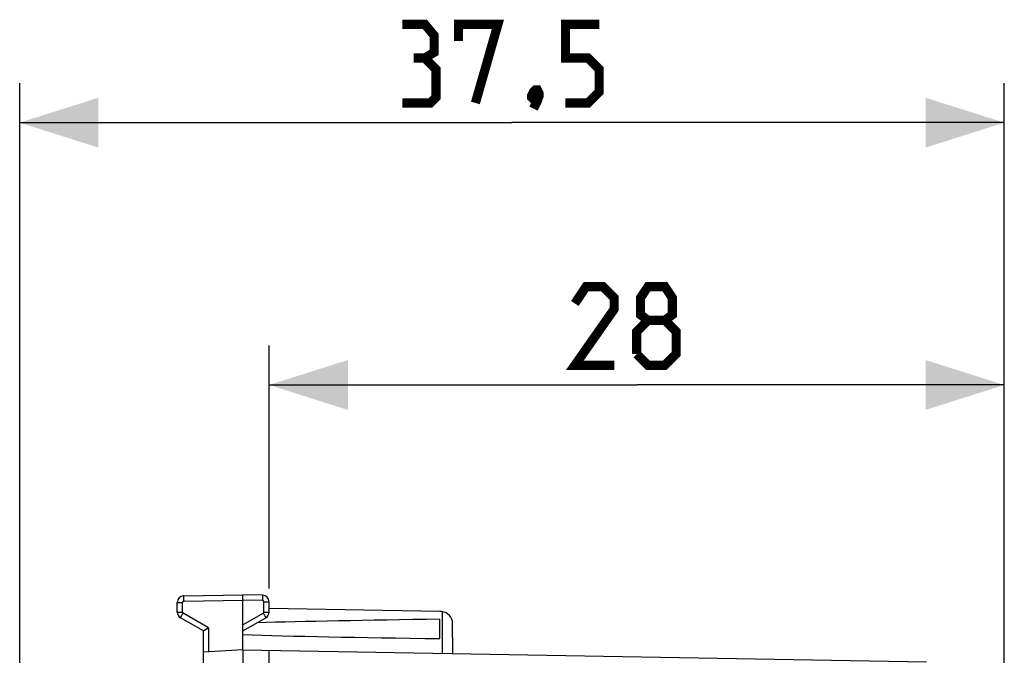
# Model space of a CAD drawing. Units: millimetres. Extents: x 95 to 205, y 83 to 154.
# Drawn here: x 95 to 132, y 129 to 154 of the extents above; entities that cross this region are included whole.
import ezdxf

# ---------------------------------------------------------------- set-up
doc = ezdxf.new("R2010")
doc.units = ezdxf.units.MM
doc.header["$LTSCALE"] = 16.335
doc.layers.get('0').update_dxf_attribs({"linetype": 'CONTINUOUS'})
doc.layers.add('ASSI', color=7, linetype='CONTINUOUS')
doc.styles.get("Standard").update_dxf_attribs({"font": 'txt', "width": 0.8})
doc.dimstyles.new('DIMSTYLE_1', dxfattribs={"dimtxt": 3, "dimasz": 3, "dimexe": 1.5, "dimexo": 0.5, "dimgap": 0.75, "dimtad": 1, "dimtxsty": 'STANDARD', "dimblk": '_FILLED', "dimblk1": '_FILLED', "dimblk2": '_FILLED', "dimcen": 0, "dimazin": 2, "dimtfac": 1, "dimtofl": 0, "dimtmove": 0, "dimatfit": 3, "dimldrblk": '_FILLED', "dimfxl": 1, "dimtolj": 1, "dimarcsym": 0})

# ---------------------------------------------------------------- blocks, each defined once
blk = doc.blocks.new('_FILLED')
at = {"color": 0, "linetype": 'BYBLOCK'}
blk.add_solid([(0, 0), (-1, 0.317), (-1, -0.317)], dxfattribs=at)
blk = doc.blocks.new('*D0')
at = {"color": 7, "linetype": 'CONTINUOUS'}
for p, q in [((94.878, 107.75), (94.878, 151.25)), ((132.378, 116.737), (132.378, 151.25)), ((94.878, 149.75), (113.628, 149.75)), ((132.378, 149.75), (113.628, 149.75))]:
    blk.add_line(p, q, dxfattribs=at)
at = {"color": 7, "linetype": 'CONTINUOUS', "xscale": 3, "yscale": 3, "zscale": 3, "rotation": 180}
blk.add_blockref('_FILLED', (94.878, 149.75), dxfattribs=at)
at = {"color": 7, "linetype": 'CONTINUOUS', "xscale": 3, "yscale": 3, "zscale": 3}
blk.add_blockref('_FILLED', (132.378, 149.75), dxfattribs=at)
at = {"color": 7, "linetype": 'CONTINUOUS', "insert": (113.628, 153.5), "char_height": 3, "width": 12.53571, "attachment_point": 2, "line_spacing_factor": 0.9}
blk.add_mtext('{\\ftxt;\\W0.0001;\\H0.0001;\\~}{\\ftxt;\\W2.7857142857;\\H3.0; }{\\ftxt;\\W0.0001;\\H0.0001;\\~}', dxfattribs=at)
blk = doc.blocks.new('*D1')
at = {"color": 7, "linetype": 'CONTINUOUS'}
for p, q in [((104.378, 131.986), (104.378, 141.25)), ((132.378, 123.262), (132.378, 141.25)), ((104.378, 139.75), (118.378, 139.75)), ((132.378, 139.75), (118.378, 139.75))]:
    blk.add_line(p, q, dxfattribs=at)
at = {"color": 7, "linetype": 'CONTINUOUS', "xscale": 3, "yscale": 3, "zscale": 3, "rotation": 180}
blk.add_blockref('_FILLED', (104.378, 139.75), dxfattribs=at)
at = {"color": 7, "linetype": 'CONTINUOUS', "xscale": 3, "yscale": 3, "zscale": 3}
blk.add_blockref('_FILLED', (132.378, 139.75), dxfattribs=at)
at = {"color": 7, "linetype": 'CONTINUOUS', "insert": (118.378, 143.5), "char_height": 3, "width": 7.07143, "attachment_point": 2, "line_spacing_factor": 0.9}
blk.add_mtext('{\\ftxt;\\W0.0001;\\H0.0001;\\~}{\\ftxt;\\W1.5714285714;\\H3.0; }{\\ftxt;\\W0.0001;\\H0.0001;\\~}', dxfattribs=at)

msp = doc.modelspace()

# ---------------------------------------------------------------- linework, layer by layer
at = {"color": 7, "linetype": 'CONTINUOUS'}
for p, q in [((101.124, 131.71), (103.378, 131.75)), ((104.133, 131.736), (103.378, 131.75)), ((103.378, 131.55), (103.378, 131.75)), ((100.878, 131.094), (100.878, 131.46)), ((103.378, 129.65), (103.378, 131.55)), ((104.378, 131.094), (104.378, 131.486)), ((101.878, 130.372), (101.003, 130.877)), ((103.378, 130.372), (104.253, 130.877)), ((110.878, 131.119), (104.378, 131.232)), ((110.878, 130.082), (110.878, 130.817)), ((111.373, 129.51), (111.363, 130.743)), ((101.878, 128.766), (101.878, 130.372)), ((103.378, 129.65), (101.878, 129.571)), ((103.378, 129.65), (129.413, 129.195)), ((104.378, 125.353), (104.378, 129.632))]:
    msp.add_line(p, q, dxfattribs=at)
at = {"color": 250, "linetype": 'CONTINUOUS'}
for p, q in [((100.878, 131.46), (101.075, 131.46)), ((101.075, 131.094), (101.075, 131.46)), ((101.124, 131.51), (103.378, 131.55)), ((104.133, 131.536), (103.378, 131.55)), ((104.182, 131.094), (104.182, 131.486)), ((104.182, 131.486), (104.378, 131.486)), ((100.878, 131.094), (101.075, 131.094)), ((102.075, 130.488), (101.1, 131.051)), ((103.378, 130.601), (104.157, 131.051)), ((104.182, 131.094), (104.378, 131.094)), ((110.967, 131.111), (110.974, 129.517)), ((102.075, 130.488), (102.075, 129.581))]:
    msp.add_line(p, q, dxfattribs=at)
at = {"color": 7, "linetype": 'CONTINUOUS', "const_width": 0.35}
for points in [[(110.307, 152.214), (110.664, 152.428), (110.664, 153.071), (110.307, 153.5), (109.45, 153.5)], [(111.593, 152.857), (111.593, 153.5), (113.093, 153.5), (112.235, 150.5)], [(115.664, 150.5), (116.521, 150.5), (116.95, 150.928), (116.95, 151.785), (116.521, 152.214), (115.664, 152.214), (115.664, 153.5), (116.95, 153.5)], [(109.45, 150.5), (110.521, 150.5), (110.735, 150.714), (110.735, 151.785), (110.307, 152.214), (109.878, 152.214)], [(114.593, 151), (114.664, 150.857), (114.664, 150.785), (114.521, 150.642), (114.45, 150.642), (114.378, 150.714), (114.378, 150.785), (114.45, 150.928), (114.521, 151), (114.593, 151)], [(114.664, 150.785), (114.593, 150.571), (114.45, 150.285)], [(117.521, 140.5), (116.021, 140.5), (117.521, 142.642), (117.521, 143.071), (117.093, 143.5), (116.45, 143.5), (116.021, 142.857)], [(118.807, 142.214), (118.521, 142.428), (118.521, 143.071), (118.807, 143.5), (119.45, 143.5), (119.735, 143.071), (119.735, 142.428), (119.45, 142.214), (119.878, 141.785), (119.878, 140.928), (119.45, 140.5), (118.807, 140.5), (118.378, 140.928)], [(118.378, 140.928), (118.378, 141.785), (118.807, 142.214), (119.45, 142.214)]]:
    msp.add_lwpolyline(points, dxfattribs=at)
at = {"color": 7, "linetype": 'CONTINUOUS'}
for centre, radius, start, end in [((101.128, 131.46), 0.25, 91, 180), ((104.128, 131.486), 0.25, 0, 89), ((101.128, 131.094), 0.25, 180, 240), ((104.128, 131.094), 0.25, 300, 360), ((110.878, 130.619), 0.5, 14.3789, 90)]:
    msp.add_arc(centre, radius, start, end, dxfattribs=at)
at = {"color": 250, "linetype": 'CONTINUOUS'}
for centre, start, end in [((101.125, 131.46), 91.0001, 179.9999), ((104.132, 131.486), 0.0002, 88.9998), ((101.125, 131.094), 180, 240), ((104.132, 131.094), 300, 360)]:
    msp.add_arc(centre, 0.05, start, end, dxfattribs=at)
at = {"color": 7, "linetype": 'CONTINUOUS'}
for start_param, end_param in [(2.207169, 2.603445), (-2.644816, -2.207169)]:
    msp.add_ellipse((126.526, 130.45), major_axis=(26.33, 0), ratio=0.017368, start_param=start_param, end_param=end_param, dxfattribs=at)
at = {"color": 250, "linetype": 'CONTINUOUS'}
for points, knots in [([(101.124, 131.71), (101.124, 131.71), (101.124, 131.71), (101.124, 131.709), (101.123, 131.708), (101.123, 131.706), (101.123, 131.704), (101.123, 131.7), (101.123, 131.694), (101.123, 131.686), (101.123, 131.676), (101.122, 131.664), (101.122, 131.651), (101.122, 131.637), (101.123, 131.615), (101.123, 131.586), (101.123, 131.549), (101.124, 131.523), (101.124, 131.51)], [0, 0, 0, 0, 0.001478, 0.005186, 0.011248, 0.019675, 0.030455, 0.043562, 0.076636, 0.118591, 0.169028, 0.227459, 0.293329, 0.365998, 0.444773, 0.617553, 0.805019, 1, 1, 1, 1]), ([(104.133, 131.536), (104.133, 131.549), (104.133, 131.575), (104.134, 131.612), (104.134, 131.641), (104.134, 131.663), (104.134, 131.677), (104.134, 131.691), (104.134, 131.702), (104.134, 131.712), (104.134, 131.721), (104.134, 131.726), (104.133, 131.73), (104.133, 131.732), (104.133, 131.734), (104.133, 131.735), (104.133, 131.736), (104.133, 131.736), (104.133, 131.736)], [0, 0, 0, 0, 0.194981, 0.382447, 0.555227, 0.634002, 0.706671, 0.772541, 0.830972, 0.881409, 0.923364, 0.956438, 0.969545, 0.980325, 0.988752, 0.994814, 0.998522, 1, 1, 1, 1]), ([(101.003, 130.877), (101.003, 130.877), (101.003, 130.878), (101.004, 130.878), (101.004, 130.88), (101.005, 130.881), (101.006, 130.883), (101.007, 130.886), (101.01, 130.892), (101.014, 130.899), (101.019, 130.908), (101.024, 130.918), (101.031, 130.929), (101.038, 130.942), (101.048, 130.96), (101.062, 130.986), (101.081, 131.017), (101.093, 131.039), (101.1, 131.051)], [0, 0, 0, 0, 0.001414, 0.00509, 0.011125, 0.019524, 0.030275, 0.043349, 0.076351, 0.118224, 0.168575, 0.226921, 0.292714, 0.365321, 0.444056, 0.616859, 0.804542, 1, 1, 1, 1]), ([(104.157, 131.051), (104.163, 131.039), (104.176, 131.017), (104.194, 130.986), (104.208, 130.96), (104.219, 130.942), (104.226, 130.929), (104.232, 130.918), (104.238, 130.908), (104.243, 130.899), (104.246, 130.892), (104.249, 130.886), (104.251, 130.883), (104.252, 130.881), (104.253, 130.88), (104.253, 130.878), (104.253, 130.878), (104.253, 130.877), (104.253, 130.877)], [0, 0, 0, 0, 0.195458, 0.383141, 0.555944, 0.634679, 0.707286, 0.773079, 0.831425, 0.881776, 0.923649, 0.956651, 0.969725, 0.980476, 0.988875, 0.99491, 0.998586, 1, 1, 1, 1])]:
    msp.add_open_spline(points, degree=3, knots=knots, dxfattribs=at)
at = {"color": 7, "linetype": 'CONTINUOUS'}
for points, knots in [([(102.075, 130.488), (102.063, 130.481), (102.039, 130.467), (102.004, 130.447), (101.976, 130.431), (101.955, 130.418), (101.941, 130.41), (101.928, 130.402), (101.916, 130.395), (101.905, 130.389), (101.897, 130.384), (101.892, 130.381), (101.888, 130.379), (101.885, 130.377), (101.883, 130.375), (101.881, 130.374), (101.88, 130.373), (101.879, 130.373), (101.879, 130.373), (101.878, 130.372), (101.878, 130.372), (101.878, 130.372)], [0, 0, 0, 0, 0.182914, 0.360758, 0.52859, 0.607032, 0.680813, 0.7491, 0.811018, 0.865654, 0.912092, 0.931958, 0.94945, 0.96447, 0.976932, 0.986767, 0.993908, 0.996455, 0.998317, 0.999494, 1, 1, 1, 1]), ([(103.378, 129.65), (103.378, 129.649), (103.378, 129.646), (103.378, 129.638), (103.377, 129.627), (103.377, 129.61), (103.377, 129.589), (103.378, 129.564), (103.378, 129.535), (103.378, 129.489), (103.378, 129.424), (103.379, 129.354), (103.379, 129.294), (103.379, 129.247), (103.379, 129.199), (103.378, 129.166), (103.378, 129.15)], [0, 0, 0, 0, 0.004844, 0.01924, 0.043073, 0.076123, 0.118075, 0.168525, 0.226985, 0.292892, 0.44444, 0.617332, 0.709731, 0.804918, 0.901997, 1, 1, 1, 1])]:
    msp.add_open_spline(points, degree=3, knots=knots, dxfattribs=at)
at = {"layer": 'ASSI', "color": 7, "linetype": 'CONTINUOUS'}
for p, q in [((101.124, 131.71), (103.378, 131.75)), ((104.133, 131.736), (103.378, 131.75)), ((103.378, 131.55), (103.378, 131.75)), ((100.878, 131.094), (100.878, 131.46)), ((103.378, 129.65), (103.378, 131.55)), ((104.378, 131.094), (104.378, 131.486)), ((101.878, 130.372), (101.003, 130.877)), ((103.378, 130.372), (104.253, 130.877)), ((110.878, 131.119), (104.378, 131.232)), ((110.878, 130.082), (110.878, 130.817)), ((111.373, 129.51), (111.363, 130.743)), ((101.878, 128.766), (101.878, 130.372)), ((103.378, 129.65), (101.878, 129.571)), ((103.378, 129.65), (129.413, 129.195)), ((104.378, 125.353), (104.378, 129.632))]:
    msp.add_line(p, q, dxfattribs=at)
at = {"layer": 'ASSI', "color": 250, "linetype": 'CONTINUOUS'}
for p, q in [((100.878, 131.46), (101.075, 131.46)), ((101.075, 131.094), (101.075, 131.46)), ((101.124, 131.51), (103.378, 131.55)), ((104.133, 131.536), (103.378, 131.55)), ((104.182, 131.094), (104.182, 131.486)), ((104.182, 131.486), (104.378, 131.486)), ((100.878, 131.094), (101.075, 131.094)), ((102.075, 130.488), (101.1, 131.051)), ((103.378, 130.601), (104.157, 131.051)), ((104.182, 131.094), (104.378, 131.094)), ((110.967, 131.111), (110.974, 129.517)), ((102.075, 130.488), (102.075, 129.581))]:
    msp.add_line(p, q, dxfattribs=at)
at = {"layer": 'ASSI', "color": 7, "linetype": 'CONTINUOUS'}
for centre, radius, start, end in [((101.128, 131.46), 0.25, 91, 180), ((104.128, 131.486), 0.25, 0, 89), ((101.128, 131.094), 0.25, 180, 240), ((104.128, 131.094), 0.25, 300, 360), ((110.878, 130.619), 0.5, 14.3728, 90)]:
    msp.add_arc(centre, radius, start, end, dxfattribs=at)
at = {"layer": 'ASSI', "color": 250, "linetype": 'CONTINUOUS'}
for centre, start, end in [((101.125, 131.46), 91.0001, 179.9999), ((104.132, 131.486), 0.0002, 88.9998), ((101.125, 131.094), 180, 240), ((104.132, 131.094), 300, 360)]:
    msp.add_arc(centre, 0.05, start, end, dxfattribs=at)
at = {"layer": 'ASSI', "color": 7, "linetype": 'CONTINUOUS'}
for start_param, end_param in [(2.207169, 2.603445), (-2.644816, -2.207169)]:
    msp.add_ellipse((126.526, 130.45), major_axis=(26.33, 0), ratio=0.017368, start_param=start_param, end_param=end_param, dxfattribs=at)
at = {"layer": 'ASSI', "color": 250, "linetype": 'CONTINUOUS'}
for points, knots in [([(101.124, 131.71), (101.124, 131.71), (101.124, 131.708), (101.123, 131.706), (101.123, 131.701), (101.123, 131.694), (101.123, 131.686), (101.122, 131.672), (101.122, 131.65), (101.123, 131.62), (101.123, 131.586), (101.123, 131.549), (101.124, 131.523), (101.124, 131.51)], [0, 0, 0, 0, 0.005109, 0.019596, 0.043484, 0.076561, 0.11852, 0.16896, 0.293271, 0.444727, 0.617521, 0.805004, 1, 1, 1, 1]), ([(104.133, 131.536), (104.133, 131.549), (104.133, 131.575), (104.134, 131.612), (104.134, 131.646), (104.134, 131.676), (104.134, 131.698), (104.134, 131.712), (104.134, 131.721), (104.133, 131.727), (104.133, 131.732), (104.133, 131.734), (104.133, 131.736), (104.133, 131.736)], [0, 0, 0, 0, 0.194996, 0.382479, 0.555273, 0.706729, 0.83104, 0.88148, 0.923439, 0.956516, 0.980404, 0.994891, 1, 1, 1, 1]), ([(101.003, 130.877), (101.003, 130.878), (101.004, 130.879), (101.005, 130.881), (101.007, 130.886), (101.01, 130.892), (101.014, 130.899), (101.021, 130.911), (101.031, 130.93), (101.046, 130.956), (101.062, 130.986), (101.081, 131.017), (101.093, 131.039), (101.1, 131.051)], [0, 0, 0, 0, 0.005028, 0.019461, 0.043287, 0.076291, 0.118167, 0.168521, 0.292668, 0.44402, 0.616833, 0.804529, 1, 1, 1, 1]), ([(104.157, 131.051), (104.163, 131.039), (104.176, 131.017), (104.194, 130.986), (104.211, 130.956), (104.225, 130.93), (104.236, 130.911), (104.243, 130.899), (104.247, 130.892), (104.249, 130.886), (104.252, 130.881), (104.252, 130.879), (104.254, 130.878), (104.253, 130.877)], [0, 0, 0, 0, 0.195471, 0.383167, 0.55598, 0.707332, 0.831479, 0.881833, 0.923709, 0.956713, 0.980539, 0.994972, 1, 1, 1, 1])]:
    msp.add_open_spline(points, degree=3, knots=knots, dxfattribs=at)
at = {"layer": 'ASSI', "color": 7, "linetype": 'CONTINUOUS'}
for points, knots in [([(102.075, 130.488), (102.03, 130.462), (101.97, 130.427), (101.904, 130.388), (101.884, 130.376), (101.878, 130.372)], [0, 0, 0, 0, 0.683701, 0.914605, 1, 1, 1, 1]), ([(103.378, 129.65), (103.378, 129.646), (103.377, 129.639), (103.378, 129.627), (103.377, 129.602), (103.378, 129.56), (103.378, 129.499), (103.378, 129.424), (103.379, 129.339), (103.38, 129.246), (103.378, 129.182), (103.378, 129.15)], [0, 0, 0, 0, 0.019227, 0.04306, 0.076111, 0.168513, 0.292882, 0.444432, 0.617327, 0.804915, 1, 1, 1, 1])]:
    msp.add_open_spline(points, degree=3, knots=knots, dxfattribs=at)

# ---------------------------------------------------------------- dimensions: what is measured, and where the dimension line sits
at = {"color": 7, "linetype": 'CONTINUOUS'}
for base, p1, p2, text, picture, middle in [((94.878, 149.75), (132.378, 116.237), (94.878, 107.25), '{\\ftxt;\\W0.0001;\\H0.0001;\\~}{\\ftxt;\\W2.7857142857;\\H3.0; }{\\ftxt;\\W0.0001;\\H0.0001;\\~}', '*D0', (113.2, 149.75)), ((104.378, 139.75), (132.378, 122.762), (104.378, 131.486), '{\\ftxt;\\W0.0001;\\H0.0001;\\~}{\\ftxt;\\W1.5714285714;\\H3.0; }{\\ftxt;\\W0.0001;\\H0.0001;\\~}', '*D1', (117.95, 139.75))]:
    dim = msp.add_linear_dim(base=base, p1=p1, p2=p2, angle=180, text=text, dimstyle='DIMSTYLE_1', dxfattribs=at)
    dim.commit()
    dim.dimension.update_dxf_attribs({"geometry": picture, "text_midpoint": middle, "dimtype": 160})

doc.saveas('drawing.dxf')
